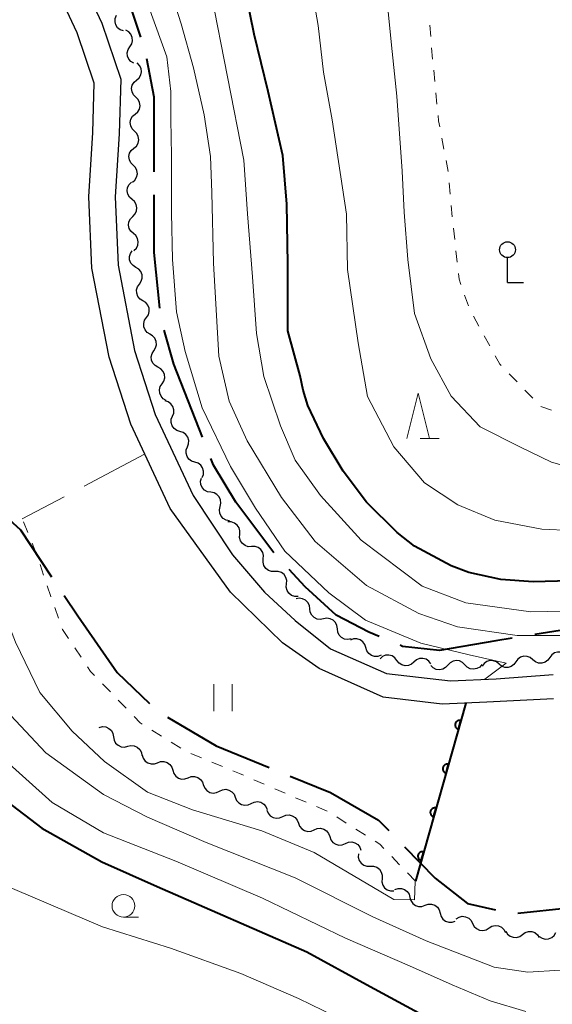
# Model space of a CAD drawing. Units: metres. Extents: x -76000 to -74000, y 37500 to 39000.
# Drawn here: x -75550 to -75492, y 38001 to 38109 of the extents above; entities that cross this region are included whole.
import ezdxf

# ---------------------------------------------------------------- set-up
doc = ezdxf.new("R2010")
doc.units = ezdxf.units.M
for name, color, linetype, lineweight in [('110600_大字・町・丁目界', 7, 'Continuous', 40), ('210100_道路縁(街区線)', 7, 'Continuous', 30), ('420300_立像', 7, 'Continuous', 30), ('510200_細流', 7, 'Continuous', 30), ('611100_コンクリート被覆(直落)', 7, 'Continuous', 30), ('630100_植生界', 7, 'Continuous', 30), ('630200_耕地界', 7, 'Continuous', 30), ('631100_田', 7, 'Continuous', 13), ('633100_広葉樹林', 7, 'Continuous', 13), ('633200_針葉樹林', 7, 'Continuous', 13), ('710100_等高線(計曲線)', 7, 'Continuous', 40), ('710200_等高線(主曲線)', 7, 'Continuous', 13)]:
    doc.layers.add(name, color=color, linetype=linetype, lineweight=lineweight)

msp = doc.modelspace()

# ---------------------------------------------------------------- linework, layer by layer
at = {"layer": '110600_大字・町・丁目界', "linetype": 'Continuous', "lineweight": 40}
msp.add_line((-75545.493, 38045.45), (-75544, 38043.21), dxfattribs=at)
at = {"layer": '110600_大字・町・丁目界', "linetype": 'Continuous', "lineweight": 40, "flags": 128}
for points in [[(-75537.074, 38106.848), (-75538.41, 38110.9), (-75541.892, 38118.361)], [(-75535.61, 38092.02), (-75535.61, 38100.25), (-75536.394, 38104.448)], [(-75534.959, 38077.055), (-75535.61, 38083.16), (-75535.61, 38089.52)], [(-75530.285, 38062.849), (-75533.43, 38070.88), (-75534.481, 38074.61)], [(-75522.428, 38050.168), (-75526.6, 38055.73), (-75529.08, 38059.77), (-75529.374, 38060.521)], [(-75555.19, 38055.665), (-75554.09, 38056.13), (-75550.31, 38052.68), (-75546.879, 38047.53)], [(-75510.842, 38040.95), (-75511.99, 38041.43), (-75515.56, 38043.29), (-75518.98, 38046.4), (-75520.742, 38048.322)], [(-75544, 38043.21), (-75539.65, 38037), (-75536.112, 38033.584)], [(-75481.398, 38043.196), (-75485.57, 38042.44), (-75493.73, 38041.16)], [(-75496.2, 38040.772), (-75498, 38040.49), (-75504.22, 38039.41), (-75508.26, 38039.87), (-75508.536, 38039.985)], [(-75534.121, 38032.1), (-75528.77, 38028.92), (-75522.958, 38026.552)], [(-75520.643, 38025.609), (-75516.18, 38023.79), (-75510.9, 38020.76), (-75509.787, 38019.62)], [(-75508.041, 38017.832), (-75504.68, 38014.39), (-75501.11, 38011.59), (-75498.03, 38010.916)], [(-75495.578, 38010.556), (-75490.07, 38011.12), (-75483.302, 38012.758)]]:
    msp.add_lwpolyline(points, dxfattribs=at)
at = {"layer": '210100_道路縁(街区線)', "linetype": 'Continuous', "lineweight": 30, "flags": 128}
for points in [[(-75544.34, 38114.79), (-75541.36, 38108.38), (-75539.27, 38102.21), (-75539.44, 38096.2), (-75539.88, 38089.27), (-75539.56, 38081.79), (-75537.74, 38072.39), (-75535.47, 38065.34), (-75531.31, 38056.45), (-75526.97, 38049.92), (-75523.47, 38045.82), (-75520.09, 38042.71), (-75516.18, 38039.59), (-75510.02, 38036.87), (-75502.99, 38036.07), (-75497.97, 38036.31), (-75491.7, 38036.78)], [(-75491.65, 38034.11), (-75498.99, 38033.75), (-75503.9, 38033.51), (-75510.4, 38034.29), (-75517.46, 38037.44), (-75521.48, 38040.25), (-75527.18, 38045.84), (-75533.85, 38055.02), (-75538.17, 38064.28), (-75540.55, 38071.67), (-75542.44, 38081.45), (-75542.79, 38089.3), (-75542.34, 38096.34), (-75542.18, 38101.78), (-75544.06, 38107.3), (-75546.91, 38113.43)]]:
    msp.add_lwpolyline(points, dxfattribs=at)
at = {"layer": '420300_立像', "linetype": 'Continuous', "lineweight": 30}
for q in [(-75496.73, 38082.6), (-75494.98, 38079.85)]:
    msp.add_line((-75496.73, 38079.85), q, dxfattribs=at)
msp.add_circle((-75496.73, 38083.475), 0.875, dxfattribs=at)
at = {"layer": '510200_細流', "linetype": 'Continuous', "lineweight": 30, "flags": 128}
for points in [[(-75538.98, 38107.515), (-75539.325, 38107.64), (-75539.611, 38107.87), (-75539.809, 38108.18), (-75539.897, 38108.536), (-75539.866, 38108.902), (-75539.719, 38109.238)], [(-75538.265, 38105.784), (-75538.063, 38106.091), (-75537.972, 38106.446), (-75537.999, 38106.812), (-75538.142, 38107.151), (-75538.386, 38107.425), (-75538.705, 38107.606)], [(-75537.824, 38103.961), (-75538.144, 38104.142), (-75538.387, 38104.417), (-75538.531, 38104.756), (-75538.557, 38105.121), (-75538.466, 38105.477), (-75538.265, 38105.784)], [(-75537.531, 38102.124), (-75537.254, 38102.364), (-75537.069, 38102.681), (-75536.994, 38103.04), (-75537.04, 38103.405), (-75537.199, 38103.736), (-75537.457, 38103.998)], [(-75537.606, 38100.251), (-75537.864, 38100.512), (-75538.023, 38100.843), (-75538.068, 38101.208), (-75537.994, 38101.567), (-75537.809, 38101.884), (-75537.531, 38102.124)], [(-75537.681, 38098.377), (-75537.403, 38098.617), (-75537.218, 38098.934), (-75537.144, 38099.293), (-75537.189, 38099.658), (-75537.348, 38099.989), (-75537.606, 38100.251)], [(-75537.756, 38096.503), (-75538.013, 38096.765), (-75538.172, 38097.096), (-75538.218, 38097.461), (-75538.144, 38097.82), (-75537.959, 38098.137), (-75537.681, 38098.377)], [(-75537.83, 38094.63), (-75537.553, 38094.87), (-75537.368, 38095.187), (-75537.294, 38095.546), (-75537.339, 38095.911), (-75537.498, 38096.242), (-75537.756, 38096.503)], [(-75537.905, 38092.756), (-75538.163, 38093.018), (-75538.322, 38093.349), (-75538.367, 38093.714), (-75538.293, 38094.073), (-75538.108, 38094.39), (-75537.83, 38094.63)], [(-75537.98, 38090.883), (-75537.702, 38091.123), (-75537.517, 38091.44), (-75537.443, 38091.799), (-75537.489, 38092.164), (-75537.647, 38092.495), (-75537.905, 38092.756)], [(-75538.026, 38089.009), (-75538.303, 38089.25), (-75538.487, 38089.567), (-75538.561, 38089.928), (-75538.515, 38090.292), (-75538.356, 38090.622), (-75538.097, 38090.883)], [(-75537.954, 38087.136), (-75537.696, 38087.397), (-75537.537, 38087.727), (-75537.49, 38088.091), (-75537.564, 38088.452), (-75537.748, 38088.769), (-75538.026, 38089.009)], [(-75537.883, 38085.262), (-75538.16, 38085.503), (-75538.344, 38085.82), (-75538.418, 38086.18), (-75538.372, 38086.544), (-75538.213, 38086.875), (-75537.954, 38087.136)], [(-75537.811, 38083.389), (-75537.553, 38083.65), (-75537.393, 38083.98), (-75537.347, 38084.344), (-75537.421, 38084.704), (-75537.605, 38085.022), (-75537.883, 38085.262)], [(-75537.605, 38081.532), (-75537.919, 38081.721), (-75538.154, 38082.003), (-75538.289, 38082.345), (-75538.305, 38082.712), (-75538.204, 38083.064), (-75537.994, 38083.366)], [(-75537.215, 38079.698), (-75537.005, 38079.999), (-75536.904, 38080.352), (-75536.92, 38080.718), (-75537.055, 38081.061), (-75537.29, 38081.342), (-75537.605, 38081.532)], [(-75536.825, 38077.864), (-75537.139, 38078.053), (-75537.375, 38078.335), (-75537.509, 38078.677), (-75537.525, 38079.044), (-75537.425, 38079.396), (-75537.215, 38079.698)], [(-75536.435, 38076.03), (-75536.225, 38076.331), (-75536.124, 38076.684), (-75536.141, 38077.05), (-75536.275, 38077.393), (-75536.51, 38077.674), (-75536.825, 38077.864)], [(-75536.045, 38074.196), (-75536.359, 38074.385), (-75536.595, 38074.667), (-75536.729, 38075.009), (-75536.746, 38075.376), (-75536.645, 38075.728), (-75536.435, 38076.03)], [(-75535.63, 38072.368), (-75535.43, 38072.676), (-75535.342, 38073.032), (-75535.371, 38073.398), (-75535.518, 38073.735), (-75535.763, 38074.008), (-75536.084, 38074.187)], [(-75535.176, 38070.548), (-75535.496, 38070.727), (-75535.742, 38071), (-75535.888, 38071.337), (-75535.917, 38071.703), (-75535.829, 38072.059), (-75535.63, 38072.368)], [(-75534.721, 38068.729), (-75534.522, 38069.038), (-75534.434, 38069.394), (-75534.463, 38069.759), (-75534.609, 38070.097), (-75534.855, 38070.37), (-75535.176, 38070.548)], [(-75534.267, 38066.91), (-75534.588, 38067.089), (-75534.833, 38067.361), (-75534.98, 38067.699), (-75535.009, 38068.065), (-75534.921, 38068.421), (-75534.721, 38068.729)], [(-75533.575, 38065.177), (-75533.443, 38065.52), (-75533.43, 38065.887), (-75533.534, 38066.239), (-75533.747, 38066.539), (-75534.043, 38066.755), (-75534.394, 38066.864)], [(-75532.756, 38063.491), (-75533.106, 38063.599), (-75533.403, 38063.816), (-75533.615, 38064.116), (-75533.719, 38064.468), (-75533.706, 38064.835), (-75533.575, 38065.177)], [(-75531.937, 38061.804), (-75531.805, 38062.147), (-75531.792, 38062.513), (-75531.896, 38062.865), (-75532.109, 38063.166), (-75532.405, 38063.382), (-75532.756, 38063.491)], [(-75531.118, 38060.117), (-75531.469, 38060.226), (-75531.765, 38060.442), (-75531.977, 38060.743), (-75532.082, 38061.095), (-75532.068, 38061.461), (-75531.937, 38061.804)], [(-75530.299, 38058.431), (-75530.168, 38058.773), (-75530.154, 38059.14), (-75530.258, 38059.492), (-75530.471, 38059.792), (-75530.767, 38060.009), (-75531.118, 38060.117)], [(-75529.366, 38056.809), (-75529.728, 38056.871), (-75530.05, 38057.047), (-75530.3, 38057.317), (-75530.448, 38057.653), (-75530.483, 38058.018), (-75530.397, 38058.375)], [(-75528.336, 38055.242), (-75528.25, 38055.599), (-75528.284, 38055.964), (-75528.433, 38056.3), (-75528.683, 38056.57), (-75529.004, 38056.746), (-75529.366, 38056.809)], [(-75527.305, 38053.676), (-75527.667, 38053.738), (-75527.989, 38053.914), (-75528.238, 38054.185), (-75528.387, 38054.52), (-75528.422, 38054.885), (-75528.336, 38055.242)], [(-75526.178, 38052.186), (-75526.158, 38052.553), (-75526.257, 38052.906), (-75526.464, 38053.209), (-75526.758, 38053.43), (-75527.106, 38053.545), (-75527.473, 38053.542)], [(-75524.883, 38050.831), (-75525.25, 38050.827), (-75525.598, 38050.942), (-75525.892, 38051.163), (-75526.099, 38051.466), (-75526.198, 38051.82), (-75526.178, 38052.186)], [(-75523.588, 38049.474), (-75523.563, 38049.841), (-75523.657, 38050.195), (-75523.86, 38050.501), (-75524.151, 38050.726), (-75524.497, 38050.846), (-75524.864, 38050.848)], [(-75522.312, 38048.101), (-75522.679, 38048.102), (-75523.026, 38048.222), (-75523.317, 38048.447), (-75523.519, 38048.753), (-75523.614, 38049.108), (-75523.588, 38049.474)], [(-75521.036, 38046.727), (-75521.01, 38047.093), (-75521.105, 38047.448), (-75521.307, 38047.754), (-75521.598, 38047.979), (-75521.945, 38048.099), (-75522.312, 38048.101)], [(-75519.76, 38045.353), (-75520.127, 38045.355), (-75520.474, 38045.475), (-75520.765, 38045.7), (-75520.967, 38046.006), (-75521.061, 38046.36), (-75521.036, 38046.727)], [(-75518.473, 38043.991), (-75518.519, 38044.356), (-75518.68, 38044.685), (-75518.938, 38044.946), (-75519.267, 38045.111), (-75519.63, 38045.162), (-75519.991, 38045.093)], [(-75516.955, 38042.89), (-75517.316, 38042.821), (-75517.679, 38042.872), (-75518.008, 38043.036), (-75518.266, 38043.298), (-75518.427, 38043.627), (-75518.473, 38043.991)], [(-75515.438, 38041.789), (-75515.484, 38042.153), (-75515.645, 38042.483), (-75515.903, 38042.744), (-75516.232, 38042.909), (-75516.595, 38042.96), (-75516.955, 38042.89)], [(-75513.92, 38040.688), (-75514.281, 38040.618), (-75514.644, 38040.67), (-75514.973, 38040.834), (-75515.231, 38041.095), (-75515.392, 38041.425), (-75515.438, 38041.789)], [(-75512.316, 38039.729), (-75512.421, 38040.081), (-75512.634, 38040.38), (-75512.932, 38040.595), (-75513.283, 38040.703), (-75513.65, 38040.694), (-75513.994, 38040.566)], [(-75510.638, 38038.893), (-75510.982, 38038.765), (-75511.349, 38038.756), (-75511.701, 38038.864), (-75511.998, 38039.079), (-75512.211, 38039.378), (-75512.316, 38039.729)], [(-75508.883, 38038.326), (-75509.107, 38038.617), (-75509.413, 38038.819), (-75509.767, 38038.914), (-75510.135, 38038.889), (-75510.474, 38038.749), (-75510.749, 38038.506)], [(-75493.941, 38038.401), (-75494.223, 38038.635), (-75494.566, 38038.765), (-75494.933, 38038.779), (-75495.286, 38038.674), (-75495.585, 38038.462), (-75495.801, 38038.165)], [(-75490.22, 38038.872), (-75490.503, 38039.107), (-75490.846, 38039.237), (-75491.213, 38039.251), (-75491.565, 38039.145), (-75491.865, 38038.934), (-75492.08, 38038.637)], [(-75507.016, 38038.146), (-75507.292, 38037.904), (-75507.631, 38037.764), (-75507.998, 38037.739), (-75508.353, 38037.833), (-75508.659, 38038.035), (-75508.883, 38038.326)], [(-75505.15, 38037.967), (-75505.374, 38038.257), (-75505.68, 38038.46), (-75506.035, 38038.554), (-75506.402, 38038.529), (-75506.741, 38038.389), (-75507.016, 38038.146)], [(-75503.283, 38037.802), (-75503.529, 38037.53), (-75503.85, 38037.352), (-75504.212, 38037.286), (-75504.575, 38037.339), (-75504.902, 38037.505), (-75505.158, 38037.769)], [(-75501.408, 38037.836), (-75501.664, 38038.1), (-75501.991, 38038.266), (-75502.354, 38038.319), (-75502.716, 38038.253), (-75503.037, 38038.075), (-75503.283, 38037.802)], [(-75499.534, 38037.87), (-75499.78, 38037.598), (-75500.101, 38037.42), (-75500.462, 38037.353), (-75500.825, 38037.407), (-75501.153, 38037.573), (-75501.408, 38037.836)], [(-75497.661, 38037.929), (-75497.943, 38038.163), (-75498.287, 38038.293), (-75498.653, 38038.307), (-75499.006, 38038.202), (-75499.306, 38037.991), (-75499.521, 38037.693)], [(-75495.801, 38038.165), (-75496.016, 38037.867), (-75496.316, 38037.656), (-75496.668, 38037.551), (-75497.035, 38037.565), (-75497.378, 38037.695), (-75497.661, 38037.929)], [(-75492.08, 38038.637), (-75492.296, 38038.339), (-75492.596, 38038.128), (-75492.948, 38038.023), (-75493.315, 38038.037), (-75493.658, 38038.166), (-75493.941, 38038.401)], [(-75541.63, 38030.96), (-75541.273, 38031.045), (-75540.908, 38031.01), (-75540.572, 38030.86), (-75540.303, 38030.61), (-75540.128, 38030.288), (-75540.066, 38029.926)], [(-75540.066, 38029.926), (-75540.004, 38029.564), (-75539.829, 38029.242), (-75539.56, 38028.992), (-75539.224, 38028.842), (-75538.859, 38028.807), (-75538.502, 38028.892)], [(-75538.502, 38028.892), (-75538.145, 38028.977), (-75537.78, 38028.942), (-75537.444, 38028.792), (-75537.175, 38028.542), (-75536.999, 38028.22), (-75536.938, 38027.858)], [(-75536.903, 38027.919), (-75536.797, 38027.567), (-75536.583, 38027.269), (-75536.285, 38027.055), (-75535.933, 38026.947), (-75535.567, 38026.957), (-75535.223, 38027.086)], [(-75535.223, 38027.086), (-75534.879, 38027.215), (-75534.512, 38027.225), (-75534.16, 38027.118), (-75533.863, 38026.903), (-75533.649, 38026.605), (-75533.543, 38026.253)], [(-75533.543, 38026.253), (-75533.437, 38025.902), (-75533.223, 38025.604), (-75532.925, 38025.389), (-75532.573, 38025.282), (-75532.207, 38025.292), (-75531.863, 38025.421)], [(-75531.863, 38025.421), (-75531.519, 38025.55), (-75531.152, 38025.56), (-75530.8, 38025.452), (-75530.503, 38025.238), (-75530.289, 38024.94), (-75530.183, 38024.588)], [(-75530.165, 38024.628), (-75530.028, 38024.288), (-75529.787, 38024.01), (-75529.471, 38023.824), (-75529.111, 38023.749), (-75528.747, 38023.793), (-75528.416, 38023.952)], [(-75528.416, 38023.952), (-75528.085, 38024.112), (-75527.721, 38024.156), (-75527.361, 38024.081), (-75527.045, 38023.894), (-75526.805, 38023.617), (-75526.667, 38023.277)], [(-75526.667, 38023.277), (-75526.53, 38022.936), (-75526.289, 38022.659), (-75525.973, 38022.473), (-75525.613, 38022.398), (-75525.249, 38022.441), (-75524.918, 38022.601)], [(-75524.918, 38022.601), (-75524.588, 38022.76), (-75524.223, 38022.804), (-75523.863, 38022.729), (-75523.547, 38022.543), (-75523.307, 38022.266), (-75523.169, 38021.925)], [(-75523.187, 38021.88), (-75523.059, 38021.537), (-75522.826, 38021.253), (-75522.515, 38021.059), (-75522.156, 38020.974), (-75521.791, 38021.008), (-75521.456, 38021.159)], [(-75521.456, 38021.159), (-75521.122, 38021.31), (-75520.756, 38021.344), (-75520.398, 38021.26), (-75520.087, 38021.065), (-75519.854, 38020.782), (-75519.726, 38020.438)], [(-75519.726, 38020.438), (-75519.597, 38020.094), (-75519.364, 38019.811), (-75519.053, 38019.616), (-75518.695, 38019.532), (-75518.33, 38019.566), (-75517.995, 38019.717)], [(-75518.002, 38019.701), (-75517.664, 38019.847), (-75517.299, 38019.875), (-75516.942, 38019.785), (-75516.634, 38019.586), (-75516.406, 38019.299), (-75516.282, 38018.953)], [(-75516.282, 38018.953), (-75516.159, 38018.607), (-75515.931, 38018.32), (-75515.623, 38018.121), (-75515.266, 38018.031), (-75514.9, 38018.059), (-75514.563, 38018.205)], [(-75514.563, 38018.205), (-75514.226, 38018.351), (-75513.86, 38018.379), (-75513.503, 38018.289), (-75513.195, 38018.09), (-75512.967, 38017.803), (-75512.844, 38017.457)], [(-75513.127, 38017.05), (-75513.146, 38016.684), (-75513.046, 38016.331), (-75512.838, 38016.028), (-75512.543, 38015.808), (-75512.195, 38015.694), (-75511.828, 38015.698)], [(-75511.828, 38015.698), (-75511.461, 38015.703), (-75511.112, 38015.588), (-75510.817, 38015.368), (-75510.61, 38015.065), (-75510.51, 38014.712), (-75510.529, 38014.346)], [(-75510.529, 38014.346), (-75510.548, 38013.979), (-75510.448, 38013.626), (-75510.241, 38013.324), (-75509.946, 38013.103), (-75509.597, 38012.989), (-75509.23, 38012.993)], [(-75509.116, 38013.146), (-75508.769, 38013.267), (-75508.402, 38013.27), (-75508.053, 38013.155), (-75507.76, 38012.934), (-75507.552, 38012.632), (-75507.454, 38012.278)], [(-75507.454, 38012.278), (-75507.356, 38011.924), (-75507.148, 38011.622), (-75506.855, 38011.401), (-75506.505, 38011.286), (-75506.139, 38011.288), (-75505.792, 38011.41)], [(-75505.792, 38011.41), (-75505.445, 38011.531), (-75505.079, 38011.533), (-75504.729, 38011.418), (-75504.436, 38011.198), (-75504.229, 38010.895), (-75504.13, 38010.541)], [(-75504.13, 38010.541), (-75504.032, 38010.188), (-75503.824, 38009.885), (-75503.531, 38009.664), (-75503.182, 38009.549), (-75502.815, 38009.552), (-75502.468, 38009.673)], [(-75502.368, 38009.927), (-75502.054, 38010.117), (-75501.696, 38010.196), (-75501.33, 38010.156), (-75500.997, 38010), (-75500.732, 38009.747), (-75500.562, 38009.422)], [(-75500.562, 38009.422), (-75500.393, 38009.096), (-75500.127, 38008.843), (-75499.795, 38008.688), (-75499.429, 38008.648), (-75499.07, 38008.726), (-75498.756, 38008.917)], [(-75498.756, 38008.917), (-75498.443, 38009.107), (-75498.084, 38009.185), (-75497.718, 38009.145), (-75497.386, 38008.99), (-75497.12, 38008.737), (-75496.951, 38008.411)], [(-75496.917, 38008.556), (-75496.72, 38008.246), (-75496.433, 38008.017), (-75496.088, 38007.892), (-75495.721, 38007.884), (-75495.37, 38007.993), (-75495.074, 38008.21)], [(-75495.074, 38008.21), (-75494.778, 38008.427), (-75494.428, 38008.536), (-75494.06, 38008.528), (-75493.715, 38008.403), (-75493.429, 38008.174), (-75493.232, 38007.864)], [(-75493.235, 38007.99), (-75492.928, 38007.788), (-75492.573, 38007.696), (-75492.207, 38007.721), (-75491.868, 38007.864), (-75491.593, 38008.106), (-75491.411, 38008.425)]]:
    msp.add_lwpolyline(points, dxfattribs=at)
at = {"layer": '611100_コンクリート被覆(直落)', "linetype": 'Continuous', "lineweight": 40}
msp.add_line((-75501.31, 38033.64), (-75506.86, 38014.06), dxfattribs=at)
at = {"layer": '611100_コンクリート被覆(直落)', "linetype": 'Continuous', "lineweight": 40, "flags": 128}
for points in [[(-75502.128, 38030.754), (-75501.855, 38031.716), (-75501.898, 38031.726), (-75501.941, 38031.732), (-75501.984, 38031.735), (-75502.028, 38031.734), (-75502.071, 38031.728), (-75502.114, 38031.72), (-75502.156, 38031.707), (-75502.196, 38031.691), (-75502.236, 38031.672), (-75502.273, 38031.648), (-75502.308, 38031.623), (-75502.34, 38031.593), (-75502.37, 38031.561), (-75502.397, 38031.527), (-75502.421, 38031.491), (-75502.441, 38031.453), (-75502.459, 38031.413), (-75502.473, 38031.371), (-75502.483, 38031.328), (-75502.489, 38031.285), (-75502.492, 38031.242), (-75502.491, 38031.198), (-75502.485, 38031.155), (-75502.477, 38031.112), (-75502.464, 38031.07), (-75502.448, 38031.03), (-75502.429, 38030.991), (-75502.405, 38030.954), (-75502.38, 38030.919), (-75502.35, 38030.886), (-75502.318, 38030.856), (-75502.284, 38030.829), (-75502.248, 38030.805), (-75502.21, 38030.785), (-75502.17, 38030.768)], [(-75503.492, 38025.943), (-75503.219, 38026.905), (-75503.262, 38026.915), (-75503.305, 38026.921), (-75503.348, 38026.924), (-75503.392, 38026.923), (-75503.435, 38026.918), (-75503.478, 38026.909), (-75503.52, 38026.897), (-75503.56, 38026.88), (-75503.599, 38026.861), (-75503.636, 38026.838), (-75503.672, 38026.812), (-75503.704, 38026.783), (-75503.734, 38026.751), (-75503.761, 38026.717), (-75503.785, 38026.68), (-75503.805, 38026.642), (-75503.822, 38026.602), (-75503.836, 38026.561), (-75503.846, 38026.518), (-75503.852, 38026.475), (-75503.855, 38026.432), (-75503.854, 38026.388), (-75503.849, 38026.345), (-75503.84, 38026.302), (-75503.828, 38026.26), (-75503.811, 38026.22), (-75503.792, 38026.18), (-75503.769, 38026.143), (-75503.743, 38026.108), (-75503.714, 38026.076), (-75503.682, 38026.046), (-75503.648, 38026.019), (-75503.611, 38025.995), (-75503.573, 38025.975), (-75503.533, 38025.957)], [(-75504.855, 38021.133), (-75504.583, 38022.095), (-75504.625, 38022.105), (-75504.668, 38022.111), (-75504.711, 38022.114), (-75504.755, 38022.113), (-75504.798, 38022.107), (-75504.841, 38022.099), (-75504.883, 38022.087), (-75504.923, 38022.07), (-75504.963, 38022.051), (-75505, 38022.027), (-75505.035, 38022.002), (-75505.067, 38021.972), (-75505.097, 38021.94), (-75505.124, 38021.906), (-75505.148, 38021.87), (-75505.168, 38021.832), (-75505.186, 38021.792), (-75505.2, 38021.75), (-75505.21, 38021.707), (-75505.216, 38021.664), (-75505.219, 38021.621), (-75505.218, 38021.577), (-75505.212, 38021.534), (-75505.204, 38021.491), (-75505.192, 38021.449), (-75505.175, 38021.409), (-75505.156, 38021.37), (-75505.132, 38021.333), (-75505.107, 38021.298), (-75505.077, 38021.265), (-75505.045, 38021.236), (-75505.012, 38021.208), (-75504.975, 38021.184), (-75504.937, 38021.164), (-75504.897, 38021.147)], [(-75506.219, 38016.322), (-75505.946, 38017.284), (-75505.989, 38017.294), (-75506.032, 38017.3), (-75506.075, 38017.303), (-75506.119, 38017.302), (-75506.162, 38017.297), (-75506.205, 38017.288), (-75506.247, 38017.276), (-75506.287, 38017.259), (-75506.326, 38017.24), (-75506.363, 38017.217), (-75506.399, 38017.191), (-75506.431, 38017.162), (-75506.461, 38017.13), (-75506.488, 38017.096), (-75506.512, 38017.059), (-75506.532, 38017.021), (-75506.55, 38016.981), (-75506.563, 38016.94), (-75506.574, 38016.897), (-75506.579, 38016.854), (-75506.582, 38016.811), (-75506.581, 38016.767), (-75506.576, 38016.724), (-75506.567, 38016.681), (-75506.555, 38016.639), (-75506.538, 38016.599), (-75506.52, 38016.559), (-75506.496, 38016.522), (-75506.47, 38016.487), (-75506.441, 38016.455), (-75506.409, 38016.425), (-75506.375, 38016.398), (-75506.338, 38016.374), (-75506.3, 38016.354), (-75506.261, 38016.336)]]:
    msp.add_lwpolyline(points, close=True, dxfattribs=at)
at = {"layer": '630100_植生界', "linetype": 'Continuous', "lineweight": 13}
for p, q in [((-75505.177, 38106.924), (-75505.252, 38108.172)), ((-75504.961, 38104.434), (-75505.08, 38105.678)), ((-75504.722, 38101.945), (-75504.842, 38103.19)), ((-75504.483, 38099.457), (-75504.603, 38100.701)), ((-75503.723, 38094.52), (-75503.953, 38095.748)), ((-75503.262, 38092.062), (-75503.492, 38093.291)), ((-75503.029, 38089.574), (-75503.142, 38090.818)), ((-75502.801, 38087.084), (-75502.915, 38088.329)), ((-75502.536, 38084.598), (-75502.672, 38085.841)), ((-75502.264, 38082.113), (-75502.4, 38083.356)), ((-75501.027, 38077.3), (-75501.44, 38078.48)), ((-75499.881, 38075.083), (-75500.485, 38076.177)), ((-75498.672, 38072.895), (-75499.276, 38073.989)), ((-75495.68, 38068.943), (-75496.548, 38069.842)), ((-75493.943, 38067.145), (-75494.811, 38068.044)), ((-75549.491, 38052.383), (-75549.959, 38053.542)), ((-75548.554, 38050.065), (-75549.023, 38051.224)), ((-75547.75, 38047.698), (-75548.148, 38048.883)), ((-75546.117, 38042.972), (-75546.535, 38044.15)), ((-75543.63, 38038.67), (-75544.327, 38039.708)), ((-75540.413, 38034.867), (-75541.281, 38035.766)), ((-75538.675, 38033.069), (-75539.544, 38033.968)), ((-75534.773, 38030.002), (-75535.834, 38030.663)), ((-75532.651, 38028.681), (-75533.712, 38029.342)), ((-75530.389, 38027.631), (-75531.544, 38028.11)), ((-75528.081, 38026.671), (-75529.235, 38027.151)), ((-75523.478, 38024.718), (-75524.626, 38025.212)), ((-75521.182, 38023.729), (-75522.33, 38024.223)), ((-75518.882, 38022.75), (-75520.032, 38023.239)), ((-75516.581, 38021.773), (-75517.731, 38022.261)), ((-75514.46, 38020.451), (-75515.516, 38021.12)), ((-75512.348, 38019.113), (-75513.404, 38019.782)), ((-75508.596, 38015.859), (-75509.465, 38016.758)), ((-75506.86, 38014.06), (-75507.728, 38014.959))]:
    msp.add_line(p, q, dxfattribs=at)
at = {"layer": '630100_植生界', "linetype": 'Continuous', "lineweight": 13, "flags": 128}
for points in [[(-75504.184, 38096.977), (-75504.31, 38097.65), (-75504.364, 38098.212)], [(-75501.853, 38079.659), (-75502.06, 38080.25), (-75502.128, 38080.87)], [(-75497.417, 38070.741), (-75497.57, 38070.9), (-75498.068, 38071.801)], [(-75491.898, 38065.835), (-75493.05, 38066.22), (-75493.075, 38066.246)], [(-75546.952, 38045.329), (-75546.96, 38045.35), (-75547.351, 38046.513)], [(-75545.023, 38040.746), (-75545.67, 38041.71), (-75545.7, 38041.794)], [(-75542.15, 38036.665), (-75542.59, 38037.12), (-75542.934, 38037.632)], [(-75536.895, 38031.324), (-75537.13, 38031.47), (-75537.807, 38032.17)], [(-75525.774, 38025.707), (-75526.2, 38025.89), (-75526.926, 38026.192)], [(-75510.333, 38017.657), (-75510.78, 38018.12), (-75511.292, 38018.444)]]:
    msp.add_lwpolyline(points, dxfattribs=at)
at = {"layer": '630200_耕地界', "linetype": 'Continuous', "lineweight": 13}
for p, q in [((-75536.64, 38060.99), (-75543.274, 38057.491)), ((-75545.485, 38056.324), (-75550.1, 38053.89))]:
    msp.add_line(p, q, dxfattribs=at)
at = {"layer": '631100_田', "linetype": 'Continuous', "lineweight": 13}
for p, q in [((-75529.02, 38032.73), (-75529.02, 38035.73)), ((-75527.02, 38032.73), (-75527.02, 38035.73))]:
    msp.add_line(p, q, dxfattribs=at)
at = {"layer": '633100_広葉樹林', "linetype": 'Continuous', "lineweight": 13}
msp.add_line((-75538.97, 38010.1), (-75537.303, 38010.1), dxfattribs=at)
msp.add_circle((-75538.97, 38011.35), 1.25, dxfattribs=at)
at = {"layer": '633200_針葉樹林', "linetype": 'Continuous', "lineweight": 13}
msp.add_line((-75506.342, 38062.71), (-75504.258, 38062.71), dxfattribs=at)
at = {"layer": '633200_針葉樹林', "linetype": 'Continuous', "lineweight": 13, "flags": 128}
msp.add_lwpolyline([(-75507.8, 38062.71), (-75506.55, 38067.71), (-75505.3, 38062.71)], dxfattribs=at)
at = {"layer": '710100_等高線(計曲線)', "linetype": 'Continuous', "lineweight": 40, "elevation": 20, "flags": 128}
for points in [[(-75489.91, 38047.09), (-75493.89, 38046.96), (-75497.46, 38047.21), (-75500.97, 38048), (-75502.91, 38048.72), (-75506.95, 38050.9), (-75508.87, 38052.37), (-75512.22, 38055.72), (-75514.81, 38059.13), (-75516.98, 38062.72), (-75518.68, 38066.36), (-75519.22, 38068.03), (-75519.54, 38069.6), (-75520.88, 38074.54), (-75520.88, 38081.92), (-75520.99, 38088.49), (-75521.45, 38093.84), (-75523.07, 38100.87), (-75524.6, 38107.16), (-75525.52, 38111.72)], [(-75557.48, 38028.32), (-75551.83, 38022.87), (-75547.95, 38019.88), (-75541.35, 38016.19), (-75535.28, 38013.49), (-75518.8, 38006.28), (-75512.24, 38002.71), (-75502.56, 37997.47)]]:
    msp.add_lwpolyline(points, dxfattribs=at)
at = {"layer": '710200_等高線(主曲線)', "linetype": 'Continuous', "lineweight": 13, "flags": 128}
for points, elevation in [([(-75518.52, 38113.6), (-75517.56, 38108.11), (-75516.96, 38103)], 22), ([(-75488.85, 38041.08), (-75495.65, 38041.08), (-75502.21, 38042), (-75506.48, 38043.5), (-75512.24, 38046.55), (-75517.88, 38051.39), (-75521.57, 38056.23), (-75525.37, 38062.45), (-75527.33, 38066.83), (-75528.48, 38071.78), (-75529.06, 38081.98), (-75529.24, 38089.76), (-75529.39, 38093.73), (-75530.09, 38098.28), (-75531.25, 38103.46), (-75532.63, 38108.3), (-75534.13, 38113.02)], 16), ([(-75499.21, 38036.25), (-75496.89, 38038.03), (-75500.95, 38038.95), (-75506.25, 38040.21), (-75512.35, 38042.75), (-75516.39, 38045.74), (-75521.22, 38050.35), (-75524.45, 38055.07), (-75527.21, 38059.63), (-75530.32, 38066.08), (-75532.19, 38072.28), (-75533.12, 38076.63), (-75533.59, 38082.38), (-75533.67, 38087.51), (-75533.67, 38093.84), (-75533.75, 38097.77), (-75533.75, 38100.88), (-75534.21, 38104.68), (-75536.85, 38111.99)], 14), ([(-75488.51, 38043.78), (-75494.15, 38043.67), (-75501.31, 38044.64), (-75506.13, 38046.49), (-75512.81, 38051.56), (-75517.31, 38056.46), (-75520.07, 38060.32), (-75521.68, 38064.12), (-75523.53, 38069.53), (-75524.33, 38074.26), (-75524.79, 38080.48), (-75525.33, 38087.42), (-75525.72, 38093.32), (-75529.34, 38111.68)], 18), ([(-75487.55, 38058.9), (-75491.89, 38060.12), (-75495.28, 38061.78), (-75499.72, 38063.99), (-75502.92, 38067.39), (-75505.17, 38071.46), (-75506.95, 38076.45), (-75507.69, 38082.4), (-75508.09, 38087.61), (-75508.32, 38092.11), (-75508.91, 38100.34), (-75509.4, 38105.25), (-75510.06, 38111.87)], 24), ([(-75516.96, 38103), (-75516.03, 38097.75), (-75514.43, 38087.39), (-75514.31, 38081.28), (-75513.16, 38073.22), (-75512.12, 38067.34), (-75509.24, 38061.81), (-75505.87, 38057.86), (-75502.19, 38055.44), (-75498.12, 38053.74), (-75492.96, 38052.76), (-75486.44, 38052.45), (-75481.97, 38052.78), (-75474.73, 38053.51), (-75466.04, 38055.02), (-75460.74, 38055.25), (-75456.02, 38055.02), (-75446.7, 38053.59), (-75440.64, 38052.97), (-75434.47, 38052.37), (-75427.1, 38050.06), (-75421.36, 38047.95)], 22), ([(-75555.2, 38052.78), (-75557.23, 38052.51), (-75554.98, 38049.2), (-75553.02, 38045.86), (-75550.83, 38040.33), (-75548.18, 38034.8), (-75544.61, 38030.54), (-75541.04, 38027.2), (-75536.32, 38023.85), (-75531.36, 38021.89), (-75523.76, 38019.59), (-75518, 38017.23), (-75509.24, 38012.04), (-75506.95, 38012.02), (-75506.87, 38014.03)], 14), ([(-75583.65, 38042.96), (-75581.02, 38041.88), (-75578.94, 38042.46), (-75575.6, 38044.19), (-75570.07, 38045.4), (-75566.39, 38045.46), (-75562.47, 38044.3), (-75559.36, 38042), (-75556.25, 38038.77), (-75551.41, 38032.32), (-75547.49, 38028.17), (-75541.15, 38023.57), (-75536.32, 38021.09), (-75529.86, 38018.32), (-75520.07, 38014.41), (-75511.55, 38010.14), (-75505.67, 38007.49), (-75498.18, 38004.61), (-75494.5, 38004.04), (-75490.92, 38004.27)], 16), ([(-75582.11, 38020.88), (-75579.75, 38023.16), (-75578.48, 38026.27), (-75577.18, 38032.09), (-75576.14, 38035.1), (-75573.83, 38038.4), (-75571.06, 38039.91), (-75567.77, 38040.44), (-75563.88, 38039.56), (-75561.66, 38038.08), (-75553.02, 38028.23), (-75546.8, 38022.7), (-75541.15, 38019.36), (-75533.2, 38016.25), (-75523.66, 38012.19), (-75514.56, 38007.79), (-75507.49, 38004.75), (-75502.8, 38002.66), (-75498.63, 38000.89), (-75494.71, 37999.72)], 18), ([(-75512.93, 37997.88), (-75519.73, 38001.16), (-75526.06, 38003.92), (-75533.78, 38006.69), (-75541.27, 38009.05), (-75552.67, 38013.89), (-75555.56, 38015.39), (-75558.55, 38016.08), (-75560.39, 38015.85), (-75562.93, 38014.06), (-75564.08, 38011.41), (-75563.97, 38008.36), (-75563.16, 38005.59), (-75562.12, 38002.14), (-75559.82, 37998.45)], 22)]:
    msp.add_lwpolyline(points, dxfattribs=dict(at, elevation=elevation))

doc.saveas('drawing.dxf')
